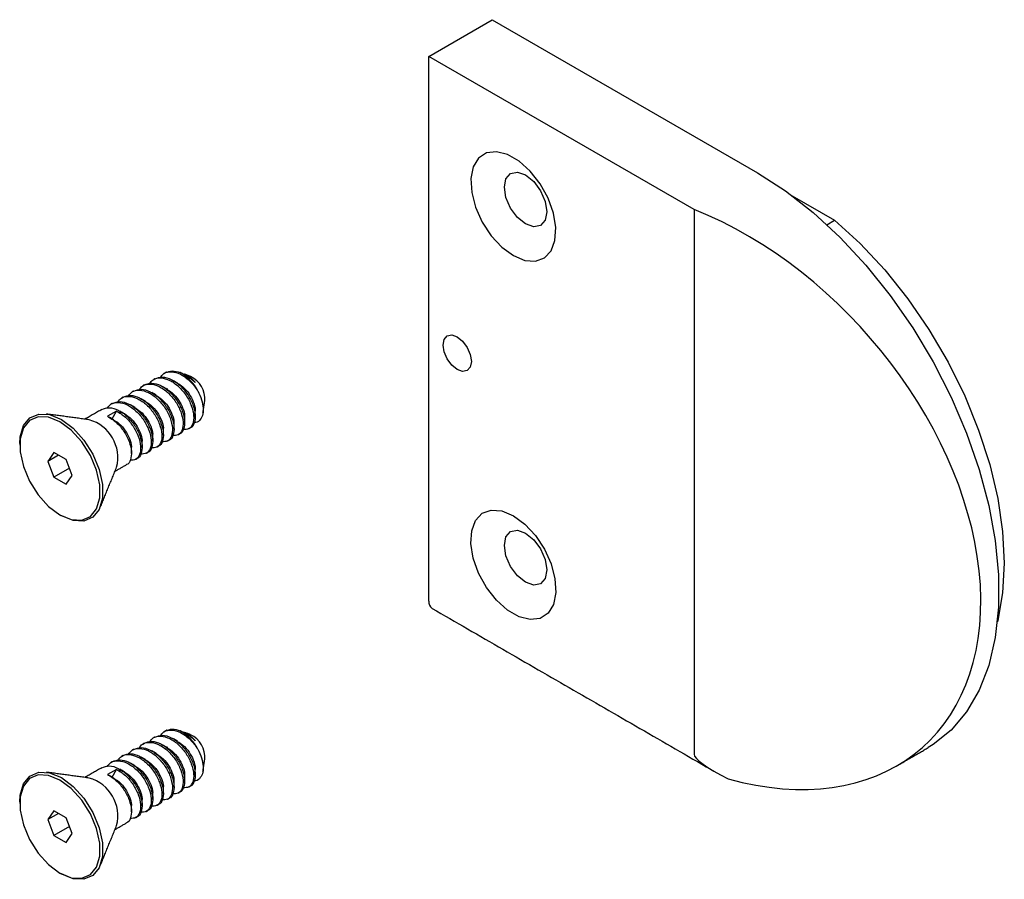
# Model space of a CAD drawing. Units: inches. Extents: x -949 to 492, y -610 to 271.
# Drawn here: x -294 to -291, y 113 to 115 of the extents above; entities that cross this region are included whole.
import ezdxf

# ---------------------------------------------------------------- set-up
doc = ezdxf.new("R2010")
doc.units = ezdxf.units.IN
doc.header["$LTSCALE"] = 0.5
doc.header["$MEASUREMENT"] = 0
doc.layers.add('GLASS', color=167, linetype='Continuous')

msp = doc.modelspace()

# ---------------------------------------------------------------- linework, layer by layer
at = {"layer": 'GLASS'}
for p, q in [((-292.4573, 115.3379), (-292.2593, 115.4522)), ((-292.2593, 115.4522), (-291.432, 114.9746)), ((-291.63, 114.8603), (-292.4573, 115.3379)), ((-292.4573, 113.6395), (-292.4573, 115.3379)), ((-291.324, 114.9032), (-291.1916, 114.8268)), ((-291.63, 114.8603), (-291.63, 113.1619)), ((-291.2156, 114.813), (-291.1916, 114.8268)), ((-293.4312, 114.2319), (-293.4595, 114.2156)), ((-293.4452, 114.2076), (-293.4312, 114.2319)), ((-293.6273, 114.1026), (-293.6462, 114.0752)), ((-293.6129, 114.0944), (-293.6462, 114.0752)), ((-293.589, 114.0808), (-293.6273, 114.1026)), ((-293.6462, 114.0752), (-293.6269, 114.0258)), ((-293.5697, 114.0315), (-293.589, 114.0808)), ((-293.5784, 114.0538), (-293.6269, 114.0258)), ((-293.5886, 114.004), (-293.5697, 114.0315)), ((-293.6269, 114.0258), (-293.5886, 114.004)), ((-293.4312, 113.1149), (-293.4595, 113.0986)), ((-293.4452, 113.0906), (-293.4312, 113.1149)), ((-293.6273, 112.9856), (-293.6462, 112.9581)), ((-293.6129, 112.9774), (-293.6462, 112.9581)), ((-293.6462, 112.9581), (-293.6269, 112.9088)), ((-293.589, 112.9638), (-293.6273, 112.9856)), ((-293.5697, 112.9145), (-293.589, 112.9638)), ((-293.5784, 112.9368), (-293.6269, 112.9088)), ((-293.6269, 112.9088), (-293.5886, 112.887)), ((-293.5886, 112.887), (-293.5697, 112.9145))]:
    msp.add_line(p, q, dxfattribs=at)
at = {"layer": 'GLASS', "flags": 128}
for points in [[(-292.1937, 114.7166), (-292.158, 114.7017), (-292.1249, 114.6992), (-292.0969, 114.7093), (-292.076, 114.7314), (-292.0639, 114.7637), (-292.0615, 114.8038), (-292.0688, 114.8489), (-292.0854, 114.8955), (-292.1101, 114.9402), (-292.1409, 114.9797), (-292.1757, 115.011), (-292.2118, 115.0318), (-292.2466, 115.0407), (-292.2774, 115.0368), (-292.3021, 115.0206), (-292.3187, 114.9931), (-292.326, 114.9566), (-292.3236, 114.9135), (-292.3115, 114.8673), (-292.2906, 114.8212), (-292.2626, 114.7787), (-292.2295, 114.743), (-292.1937, 114.7166)], [(-292.1555, 114.8153), (-292.1808, 114.8358), (-292.2024, 114.8648), (-292.2167, 114.8979), (-292.2218, 114.9301), (-292.2167, 114.9565), (-292.2024, 114.973), (-292.1808, 114.9772), (-292.1555, 114.9684), (-292.1301, 114.9479), (-292.1086, 114.9189), (-292.0942, 114.8858), (-292.0892, 114.8536), (-292.0942, 114.8272), (-292.1086, 114.8107), (-292.1301, 114.8065), (-292.1555, 114.8153)], [(-291.432, 114.9746), (-291.3446, 114.9183), (-291.2583, 114.8509), (-291.1745, 114.7735), (-291.094, 114.687), (-291.0182, 114.5927), (-290.948, 114.4917), (-290.8843, 114.3855), (-290.828, 114.2756), (-290.7798, 114.1633), (-290.7405, 114.0502), (-290.7106, 113.9379), (-290.6904, 113.8279), (-290.6802, 113.7216), (-290.6802, 113.6204), (-290.6904, 113.5259), (-290.7106, 113.4391), (-290.7405, 113.3614), (-290.7798, 113.2937), (-290.828, 113.237), (-290.8843, 113.192), (-290.8996, 113.1826)], [(-291.1916, 114.8268), (-291.1118, 114.754), (-291.0354, 114.6721), (-290.9636, 114.5824), (-290.8974, 114.4861), (-290.8379, 114.3847), (-290.786, 114.2798), (-290.7424, 114.1729), (-290.7078, 114.0657), (-290.6827, 113.9597), (-290.6675, 113.8566), (-290.6624, 113.7578), (-290.6675, 113.665), (-290.6827, 113.5794), (-290.6837, 113.5753)], [(-292.3689, 114.4634), (-292.352, 114.4498), (-292.3377, 114.4304), (-292.3281, 114.4083), (-292.3247, 114.3869), (-292.3281, 114.3693), (-292.3377, 114.3582), (-292.352, 114.3555), (-292.3689, 114.3613), (-292.3858, 114.375), (-292.4002, 114.3943), (-292.4098, 114.4164), (-292.4131, 114.4379), (-292.4098, 114.4555), (-292.4002, 114.4665), (-292.3858, 114.4693), (-292.3689, 114.4634)], [(-293.7335, 114.131), (-293.7322, 114.1516), (-293.7217, 114.1866), (-293.7017, 114.2109), (-293.6738, 114.2228), (-293.6401, 114.2211), (-293.6035, 114.206)], [(-293.608, 113.9084), (-293.5726, 113.8939), (-293.5401, 113.8922), (-293.5131, 113.9037), (-293.4938, 113.9272), (-293.4837, 113.961), (-293.4837, 114.0022), (-293.4938, 114.0476), (-293.5131, 114.0935), (-293.5401, 114.1361), (-293.5726, 114.172), (-293.608, 114.1983), (-293.6433, 114.2128), (-293.6758, 114.2144), (-293.7028, 114.203), (-293.7221, 114.1795), (-293.7322, 114.1457), (-293.7322, 114.1044), (-293.7221, 114.059), (-293.7028, 114.0132), (-293.6758, 113.9706), (-293.6433, 113.9347), (-293.608, 113.9084)], [(-293.6035, 114.206), (-293.5669, 114.1788), (-293.5332, 114.1416), (-293.5052, 114.0975), (-293.4852, 114.05), (-293.4748, 114.003), (-293.4748, 113.9603), (-293.4852, 113.9253), (-293.5052, 113.9009), (-293.5332, 113.8891), (-293.5669, 113.8908), (-293.6035, 113.9058), (-293.6035, 113.9058)], [(-292.1937, 113.9058), (-292.158, 113.8795), (-292.1249, 113.8438), (-292.0969, 113.8013), (-292.076, 113.7552), (-292.0639, 113.7089), (-292.0615, 113.6659), (-292.0688, 113.6293), (-292.0854, 113.6019), (-292.1101, 113.5857), (-292.1409, 113.5818), (-292.1757, 113.5906), (-292.2118, 113.6115), (-292.2466, 113.6428), (-292.2774, 113.6823), (-292.3021, 113.727), (-292.3187, 113.7736), (-292.326, 113.8186), (-292.3236, 113.8588), (-292.3115, 113.8911), (-292.2906, 113.9132), (-292.2626, 113.9233), (-292.2295, 113.9208), (-292.1937, 113.9058)], [(-292.1555, 113.6983), (-292.1808, 113.7187), (-292.2024, 113.7477), (-292.2167, 113.7809), (-292.2218, 113.8131), (-292.2167, 113.8395), (-292.2024, 113.856), (-292.1808, 113.8602), (-292.1555, 113.8514), (-292.1301, 113.8309), (-292.1086, 113.8019), (-292.0942, 113.7688), (-292.0892, 113.7365), (-292.0942, 113.7102), (-292.1086, 113.6936), (-292.1301, 113.6894), (-292.1555, 113.6983)], [(-293.7335, 113.0139), (-293.7322, 113.0345), (-293.7217, 113.0695), (-293.7017, 113.0939), (-293.6738, 113.1058), (-293.6401, 113.1041), (-293.6035, 113.089)], [(-293.608, 112.7914), (-293.5726, 112.7768), (-293.5401, 112.7752), (-293.5131, 112.7866), (-293.4938, 112.8102), (-293.4837, 112.844), (-293.4837, 112.8852), (-293.4938, 112.9306), (-293.5131, 112.9765), (-293.5401, 113.0191), (-293.5726, 113.055), (-293.608, 113.0812), (-293.6433, 113.0958), (-293.6758, 113.0974), (-293.7028, 113.086), (-293.7221, 113.0624), (-293.7322, 113.0287), (-293.7322, 112.9874), (-293.7221, 112.942), (-293.7028, 112.8962), (-293.6758, 112.8536), (-293.6433, 112.8177), (-293.608, 112.7914)], [(-293.6035, 113.089), (-293.5669, 113.0618), (-293.5332, 113.0246), (-293.5052, 112.9805), (-293.4852, 112.933), (-293.4748, 112.886), (-293.4748, 112.8433), (-293.4852, 112.8083), (-293.5052, 112.7839), (-293.5332, 112.772), (-293.5669, 112.7737), (-293.6035, 112.7888), (-293.6035, 112.7888)]]:
    msp.add_lwpolyline(points, dxfattribs=at)
at = {"layer": 'GLASS'}
for centre, radius, start, end in [((-293.2973, 114.2357), 0.133, 26.5443, 60.9756), ((-293.2322, 114.2703), 0.0764, 354.5148, 65.4798), ((-293.55, 114.0868), 0.1226, 345.7146, 74.2799), ((-292.4323, 113.637), 0.0252, 174.3806, 234.3082), ((-293.2973, 113.1187), 0.133, 26.5446, 60.9753), ((-293.2322, 113.1532), 0.0764, 354.5148, 65.4798), ((-293.55, 112.9698), 0.1226, 345.7142, 74.2804)]:
    msp.add_arc(centre, radius, start, end, dxfattribs=at)
for centre, major_axis, ratio, start_param, end_param in [((-291.63, 113.9907), (-0.7113, 0.8081), 0.671193, 2.340923, 5.36385), ((-291.4064, 113.0736), (0.2232, -0.0907), 0.15733, 3.205448, 4.221826)]:
    msp.add_ellipse(centre, major_axis=major_axis, ratio=ratio, start_param=start_param, end_param=end_param, dxfattribs=at)
for points, knots in [([(-293.3116, 114.3326), (-293.304, 114.3354), (-293.2889, 114.3409), (-293.2605, 114.3322), (-293.2326, 114.3126), (-293.2083, 114.2841), (-293.1917, 114.2513), (-293.1841, 114.2191), (-293.1878, 114.1946), (-293.1949, 114.1809), (-293.2013, 114.1799), (-293.2014, 114.1799)], [0, 0, 0, 0, 0.125909, 0.249993, 0.374077, 0.501446, 0.623737, 0.749993, 0.876247, 0.99854, 1, 1, 1, 1]), ([(-293.2951, 114.3364), (-293.2916, 114.341), (-293.283, 114.3524), (-293.2602, 114.3564), (-293.2324, 114.3488), (-293.2043, 114.3289), (-293.1867, 114.3084), (-293.1792, 114.2965), (-293.1783, 114.2951)], [0, 0, 0, 0, 0.144818, 0.354315, 0.558408, 0.762502, 0.971998, 1, 1, 1, 1]), ([(-293.2785, 114.3517), (-293.2717, 114.3545), (-293.2582, 114.3599), (-293.2412, 114.3546), (-293.2328, 114.352)], [0, 0, 0, 0, 0.500984, 1, 1, 1, 1]), ([(-293.1858, 114.3212), (-293.1892, 114.3241), (-293.1961, 114.3298), (-293.2115, 114.3409), (-293.2243, 114.3476), (-293.2328, 114.352)], [0, 0, 0, 0, 0.251473, 0.501528, 1, 1, 1, 1]), ([(-293.2211, 114.3468), (-293.2177, 114.3457), (-293.2079, 114.3423), (-293.1956, 114.332), (-293.1879, 114.3235), (-293.1858, 114.3212)], [0, 0, 0, 0, 0.281736, 0.808145, 1, 1, 1, 1]), ([(-293.2081, 114.3386), (-293.2104, 114.34), (-293.2137, 114.3419), (-293.2171, 114.3438), (-293.2182, 114.3444)], [0, 0, 0, 0, 0.703787, 1, 1, 1, 1]), ([(-293.2085, 114.3385), (-293.2055, 114.3368), (-293.1976, 114.3324), (-293.1903, 114.3255), (-293.1858, 114.3212)], [0, 0, 0, 0, 0.386763, 1, 1, 1, 1]), ([(-293.3614, 114.2981), (-293.3579, 114.3027), (-293.3493, 114.3141), (-293.3265, 114.3182), (-293.2987, 114.3105), (-293.2705, 114.2906), (-293.2463, 114.2622), (-293.2297, 114.2293), (-293.2222, 114.1974), (-293.2254, 114.1719), (-293.2374, 114.1557), (-293.2503, 114.1554), (-293.2564, 114.1553)], [0, 0, 0, 0, 0.073385, 0.179544, 0.282965, 0.386386, 0.492545, 0.594472, 0.699704, 0.804934, 0.906862, 1, 1, 1, 1]), ([(-293.3448, 114.3134), (-293.3372, 114.3162), (-293.3221, 114.3217), (-293.2936, 114.3131), (-293.2657, 114.2935), (-293.2414, 114.265), (-293.2248, 114.2321), (-293.2173, 114.2), (-293.2209, 114.1755), (-293.2281, 114.1617), (-293.2344, 114.1608), (-293.2345, 114.1608)], [0, 0, 0, 0, 0.125909, 0.249993, 0.374077, 0.501446, 0.623737, 0.749993, 0.876247, 0.99854, 1, 1, 1, 1]), ([(-293.3283, 114.3172), (-293.3248, 114.3219), (-293.3162, 114.3332), (-293.2933, 114.3373), (-293.2655, 114.3296), (-293.2374, 114.3097), (-293.2131, 114.2813), (-293.1965, 114.2484), (-293.1891, 114.2165), (-293.1923, 114.191), (-293.2043, 114.1748), (-293.2172, 114.1746), (-293.2233, 114.1745)], [0, 0, 0, 0, 0.073385, 0.179544, 0.282965, 0.386386, 0.492545, 0.594472, 0.699704, 0.804934, 0.906862, 1, 1, 1, 1]), ([(-293.2744, 114.3004), (-293.2767, 114.3017), (-293.2814, 114.3044), (-293.2862, 114.3072), (-293.2886, 114.3085)], [0, 0, 0, 0, 0.4999158, 1, 1, 1, 1]), ([(-293.2412, 114.3195), (-293.2436, 114.3209), (-293.2483, 114.3235), (-293.2531, 114.3263), (-293.2555, 114.3277)], [0, 0, 0, 0, 0.4999158, 1, 1, 1, 1]), ([(-293.2418, 114.3191), (-293.236, 114.3156), (-293.2225, 114.3075), (-293.2043, 114.2861), (-293.1913, 114.261), (-293.1852, 114.2414), (-293.1863, 114.2333), (-293.1865, 114.2317)], [0, 0, 0, 0, 0.193417, 0.445258, 0.686983, 0.9366, 1, 1, 1, 1]), ([(-293.4277, 114.2598), (-293.4242, 114.2645), (-293.4156, 114.2758), (-293.3928, 114.2799), (-293.3649, 114.2722), (-293.3368, 114.2523), (-293.3126, 114.2239), (-293.296, 114.191), (-293.2885, 114.1591), (-293.2917, 114.1336), (-293.3037, 114.1174), (-293.3166, 114.1172), (-293.3227, 114.1171)], [0, 0, 0, 0, 0.073385, 0.179543, 0.282965, 0.386386, 0.492546, 0.594472, 0.699704, 0.804934, 0.906862, 1, 1, 1, 1]), ([(-293.4111, 114.2752), (-293.4035, 114.2779), (-293.3883, 114.2835), (-293.3599, 114.2748), (-293.332, 114.2552), (-293.3077, 114.2267), (-293.2911, 114.1939), (-293.2836, 114.1617), (-293.2872, 114.1372), (-293.2943, 114.1235), (-293.3007, 114.1225), (-293.3008, 114.1225)], [0, 0, 0, 0, 0.125909, 0.249993, 0.374077, 0.501446, 0.623737, 0.749993, 0.876247, 0.99854, 1, 1, 1, 1]), ([(-293.3946, 114.279), (-293.3911, 114.2836), (-293.3825, 114.295), (-293.3596, 114.299), (-293.3318, 114.2914), (-293.3037, 114.2715), (-293.2794, 114.2431), (-293.2628, 114.2101), (-293.2554, 114.1782), (-293.2586, 114.1527), (-293.2706, 114.1365), (-293.2834, 114.1363), (-293.2896, 114.1362)], [0, 0, 0, 0, 0.073385, 0.179544, 0.282965, 0.386387, 0.492545, 0.594473, 0.699704, 0.804934, 0.906862, 1, 1, 1, 1]), ([(-293.3779, 114.2943), (-293.3703, 114.2971), (-293.3552, 114.3026), (-293.3268, 114.294), (-293.2989, 114.2743), (-293.2746, 114.2459), (-293.258, 114.213), (-293.2504, 114.1808), (-293.2541, 114.1563), (-293.2612, 114.1426), (-293.2676, 114.1416), (-293.2677, 114.1416)], [0, 0, 0, 0, 0.125909, 0.249993, 0.374077, 0.501446, 0.623737, 0.749993, 0.876247, 0.99854, 1, 1, 1, 1]), ([(-293.3075, 114.2812), (-293.3099, 114.2826), (-293.3145, 114.2853), (-293.3193, 114.288), (-293.3218, 114.2894)], [0, 0, 0, 0, 0.499923, 1, 1, 1, 1]), ([(-293.3081, 114.2809), (-293.3023, 114.2773), (-293.2888, 114.2692), (-293.2706, 114.2479), (-293.2576, 114.2227), (-293.2515, 114.2031), (-293.2526, 114.1951), (-293.2528, 114.1934)], [0, 0, 0, 0, 0.193415, 0.445256, 0.686979, 0.936595, 1, 1, 1, 1]), ([(-293.275, 114.3), (-293.2691, 114.2965), (-293.2557, 114.2883), (-293.2374, 114.267), (-293.2244, 114.2419), (-293.2183, 114.2222), (-293.2194, 114.2142), (-293.2197, 114.2126)], [0, 0, 0, 0, 0.1934165, 0.4452578, 0.6869824, 0.9366, 1, 1, 1, 1]), ([(-293.1783, 114.2951), (-293.1739, 114.2859), (-293.1649, 114.2672), (-293.1601, 114.24), (-293.1624, 114.217), (-293.1722, 114.2019), (-293.182, 114.195), (-293.1886, 114.196), (-293.1889, 114.1961)], [0, 0, 0, 0, 0.198817, 0.400765, 0.597893, 0.795059, 0.990007, 1, 1, 1, 1]), ([(-293.4609, 114.2407), (-293.4574, 114.2453), (-293.4488, 114.2567), (-293.4259, 114.2608), (-293.3981, 114.2531), (-293.37, 114.2332), (-293.3457, 114.2048), (-293.3291, 114.1718), (-293.3217, 114.14), (-293.3248, 114.1145), (-293.3369, 114.0983), (-293.3497, 114.098), (-293.3559, 114.0979)], [0, 0, 0, 0, 0.073385, 0.179544, 0.282965, 0.386386, 0.492546, 0.594472, 0.699704, 0.804934, 0.906862, 1, 1, 1, 1]), ([(-293.4442, 114.256), (-293.4366, 114.2588), (-293.4215, 114.2643), (-293.3931, 114.2557), (-293.3651, 114.2361), (-293.3408, 114.2076), (-293.3243, 114.1747), (-293.3167, 114.1426), (-293.3204, 114.1181), (-293.3275, 114.1043), (-293.3339, 114.1034), (-293.334, 114.1034)], [0, 0, 0, 0, 0.125909, 0.249993, 0.374077, 0.501446, 0.623738, 0.749993, 0.876247, 0.99854, 1, 1, 1, 1]), ([(-293.3738, 114.243), (-293.3762, 114.2443), (-293.3808, 114.247), (-293.3856, 114.2497), (-293.388, 114.2511)], [0, 0, 0, 0, 0.4999085, 1, 1, 1, 1]), ([(-293.3407, 114.2621), (-293.343, 114.2634), (-293.3477, 114.2661), (-293.3525, 114.2689), (-293.3549, 114.2703)], [0, 0, 0, 0, 0.499923, 1, 1, 1, 1]), ([(-293.3413, 114.2617), (-293.3354, 114.2582), (-293.322, 114.2501), (-293.3037, 114.2287), (-293.2907, 114.2036), (-293.2846, 114.184), (-293.2857, 114.1759), (-293.2859, 114.1743)], [0, 0, 0, 0, 0.193412, 0.44525, 0.686971, 0.936585, 1, 1, 1, 1]), ([(-293.4774, 114.2369), (-293.4697, 114.2397), (-293.4546, 114.2452), (-293.4262, 114.2366), (-293.3983, 114.2169), (-293.374, 114.1884), (-293.3574, 114.1556), (-293.3499, 114.1234), (-293.3535, 114.0989), (-293.3606, 114.0852), (-293.367, 114.0842), (-293.3671, 114.0842)], [0, 0, 0, 0, 0.1259089, 0.2499934, 0.3740775, 0.5014462, 0.6237376, 0.7499933, 0.8762475, 0.9985402, 1, 1, 1, 1]), ([(-293.4595, 114.2156), (-293.4502, 114.2099), (-293.4314, 114.1983), (-293.4071, 114.1692), (-293.3906, 114.1365), (-293.383, 114.1043), (-293.3867, 114.0798), (-293.3938, 114.0661), (-293.4002, 114.0651), (-293.4003, 114.0651)], [0, 0, 0, 0, 0.165444, 0.335268, 0.498321, 0.666661, 0.834998, 0.998053, 1, 1, 1, 1]), ([(-293.4312, 114.2319), (-293.4219, 114.2262), (-293.4031, 114.2146), (-293.3789, 114.1855), (-293.3622, 114.1528), (-293.3548, 114.1208), (-293.358, 114.0953), (-293.37, 114.0791), (-293.3829, 114.0789), (-293.389, 114.0788)], [0, 0, 0, 0, 0.144235, 0.292288, 0.434438, 0.581197, 0.727954, 0.870107, 1, 1, 1, 1]), ([(-293.4231, 114.2295), (-293.4195, 114.2287), (-293.4086, 114.2265), (-293.3897, 114.2125), (-293.37, 114.1907), (-293.357, 114.1653), (-293.3509, 114.1457), (-293.352, 114.1377), (-293.3522, 114.136)], [0, 0, 0, 0, 0.104419, 0.313255, 0.527667, 0.733466, 0.945983, 1, 1, 1, 1]), ([(-293.407, 114.2238), (-293.4093, 114.2252), (-293.414, 114.2279), (-293.4188, 114.2306), (-293.4212, 114.232)], [0, 0, 0, 0, 0.499908, 1, 1, 1, 1]), ([(-293.3744, 114.2426), (-293.3686, 114.2391), (-293.3551, 114.2309), (-293.3369, 114.2096), (-293.3239, 114.1845), (-293.3178, 114.1648), (-293.3189, 114.1568), (-293.3191, 114.1552)], [0, 0, 0, 0, 0.193409, 0.445243, 0.68696, 0.936571, 1, 1, 1, 1]), ([(-293.1858, 114.2142), (-293.1858, 114.2169), (-293.1858, 114.2223), (-293.1857, 114.2279), (-293.1857, 114.2306)], [0, 0, 0, 0, 0.50015, 1, 1, 1, 1]), ([(-293.4401, 114.2047), (-293.4424, 114.206), (-293.4471, 114.2087), (-293.4519, 114.2115), (-293.4543, 114.2129)], [0, 0, 0, 0, 0.499908, 1, 1, 1, 1]), ([(-293.4453, 114.2074), (-293.4379, 114.203), (-293.4228, 114.1941), (-293.4032, 114.1714), (-293.3902, 114.1462), (-293.384, 114.1266), (-293.3852, 114.1185), (-293.3854, 114.1169)], [0, 0, 0, 0, 0.2331817, 0.4725868, 0.7023757, 0.9396669, 1, 1, 1, 1]), ([(-293.2521, 114.176), (-293.2521, 114.1787), (-293.2521, 114.184), (-293.252, 114.1896), (-293.252, 114.1924)], [0, 0, 0, 0, 0.50015, 1, 1, 1, 1]), ([(-293.2189, 114.1951), (-293.2189, 114.1978), (-293.2189, 114.2032), (-293.2189, 114.2087), (-293.2189, 114.2115)], [0, 0, 0, 0, 0.500157, 1, 1, 1, 1]), ([(-293.3184, 114.1377), (-293.3184, 114.1404), (-293.3183, 114.1458), (-293.3183, 114.1513), (-293.3183, 114.1541)], [0, 0, 0, 0, 0.500154, 1, 1, 1, 1]), ([(-293.2852, 114.1568), (-293.2852, 114.1595), (-293.2852, 114.1649), (-293.2852, 114.1705), (-293.2852, 114.1732)], [0, 0, 0, 0, 0.500146, 1, 1, 1, 1]), ([(-293.3515, 114.1186), (-293.3515, 114.1213), (-293.3515, 114.1266), (-293.3515, 114.1322), (-293.3515, 114.135)], [0, 0, 0, 0, 0.500161, 1, 1, 1, 1]), ([(-293.3847, 114.0994), (-293.3847, 114.1021), (-293.3846, 114.1075), (-293.3846, 114.113), (-293.3846, 114.1158)], [0, 0, 0, 0, 0.50015, 1, 1, 1, 1]), ([(-293.2951, 113.2193), (-293.2916, 113.224), (-293.283, 113.2353), (-293.2602, 113.2394), (-293.2324, 113.2317), (-293.2043, 113.2119), (-293.1867, 113.1914), (-293.1792, 113.1795), (-293.1783, 113.1781)], [0, 0, 0, 0, 0.144818, 0.354315, 0.558408, 0.762502, 0.971998, 1, 1, 1, 1]), ([(-293.2785, 113.2347), (-293.2717, 113.2374), (-293.2582, 113.2429), (-293.2412, 113.2376), (-293.2328, 113.235)], [0, 0, 0, 0, 0.500984, 1, 1, 1, 1]), ([(-293.1858, 113.2042), (-293.1892, 113.2071), (-293.1961, 113.2128), (-293.2115, 113.2239), (-293.2243, 113.2305), (-293.2328, 113.235)], [0, 0, 0, 0, 0.251473, 0.501528, 1, 1, 1, 1]), ([(-293.2298, 113.2333), (-293.2235, 113.2313), (-293.2108, 113.2272), (-293.1956, 113.215), (-293.1879, 113.2065), (-293.1858, 113.2042)], [0, 0, 0, 0, 0.420829, 0.845298, 1, 1, 1, 1]), ([(-293.3448, 113.1964), (-293.3372, 113.1992), (-293.3221, 113.2047), (-293.2936, 113.1961), (-293.2657, 113.1764), (-293.2414, 113.148), (-293.2248, 113.1151), (-293.2173, 113.0829), (-293.2209, 113.0584), (-293.2281, 113.0447), (-293.2344, 113.0438), (-293.2345, 113.0437)], [0, 0, 0, 0, 0.125909, 0.249993, 0.374077, 0.501446, 0.623737, 0.749993, 0.876247, 0.99854, 1, 1, 1, 1]), ([(-293.3283, 113.2002), (-293.3248, 113.2048), (-293.3162, 113.2162), (-293.2933, 113.2203), (-293.2655, 113.2126), (-293.2374, 113.1927), (-293.2131, 113.1643), (-293.1965, 113.1314), (-293.1891, 113.0995), (-293.1923, 113.074), (-293.2043, 113.0578), (-293.2172, 113.0576), (-293.2233, 113.0575)], [0, 0, 0, 0, 0.073385, 0.179544, 0.282965, 0.386386, 0.492545, 0.594472, 0.699704, 0.804934, 0.906862, 1, 1, 1, 1]), ([(-293.3116, 113.2155), (-293.304, 113.2183), (-293.2889, 113.2239), (-293.2605, 113.2152), (-293.2326, 113.1956), (-293.2083, 113.1671), (-293.1917, 113.1342), (-293.1841, 113.1021), (-293.1878, 113.0776), (-293.1949, 113.0638), (-293.2013, 113.0629), (-293.2014, 113.0629)], [0, 0, 0, 0, 0.125909, 0.249993, 0.374077, 0.501446, 0.623737, 0.749993, 0.876247, 0.99854, 1, 1, 1, 1]), ([(-293.2412, 113.2025), (-293.2436, 113.2038), (-293.2483, 113.2065), (-293.2531, 113.2093), (-293.2555, 113.2106)], [0, 0, 0, 0, 0.4999158, 1, 1, 1, 1]), ([(-293.2418, 113.2021), (-293.236, 113.1986), (-293.2225, 113.1904), (-293.2043, 113.1691), (-293.1913, 113.144), (-293.1852, 113.1243), (-293.1863, 113.1163), (-293.1865, 113.1147)], [0, 0, 0, 0, 0.193418, 0.445257, 0.686982, 0.9366, 1, 1, 1, 1]), ([(-293.2081, 113.2216), (-293.2104, 113.223), (-293.2137, 113.2249), (-293.2171, 113.2268), (-293.2182, 113.2274)], [0, 0, 0, 0, 0.703787, 1, 1, 1, 1]), ([(-293.2085, 113.2215), (-293.2055, 113.2198), (-293.1976, 113.2154), (-293.1903, 113.2084), (-293.1858, 113.2042)], [0, 0, 0, 0, 0.386766, 1, 1, 1, 1]), ([(-293.3946, 113.1619), (-293.3911, 113.1666), (-293.3825, 113.1779), (-293.3596, 113.182), (-293.3318, 113.1743), (-293.3037, 113.1544), (-293.2794, 113.126), (-293.2628, 113.0931), (-293.2554, 113.0612), (-293.2586, 113.0357), (-293.2706, 113.0195), (-293.2834, 113.0193), (-293.2896, 113.0192)], [0, 0, 0, 0, 0.073385, 0.179544, 0.282965, 0.386387, 0.492545, 0.594473, 0.699704, 0.804934, 0.906862, 1, 1, 1, 1]), ([(-293.3779, 113.1773), (-293.3703, 113.1801), (-293.3552, 113.1856), (-293.3268, 113.1769), (-293.2989, 113.1573), (-293.2746, 113.1288), (-293.258, 113.096), (-293.2504, 113.0638), (-293.2541, 113.0393), (-293.2612, 113.0256), (-293.2676, 113.0246), (-293.2677, 113.0246)], [0, 0, 0, 0, 0.125909, 0.249993, 0.374077, 0.501446, 0.623737, 0.749993, 0.876247, 0.99854, 1, 1, 1, 1]), ([(-293.3614, 113.1811), (-293.3579, 113.1857), (-293.3493, 113.1971), (-293.3265, 113.2011), (-293.2987, 113.1935), (-293.2705, 113.1736), (-293.2463, 113.1452), (-293.2297, 113.1122), (-293.2222, 113.0803), (-293.2254, 113.0548), (-293.2374, 113.0386), (-293.2503, 113.0384), (-293.2564, 113.0383)], [0, 0, 0, 0, 0.073385, 0.179544, 0.282965, 0.386386, 0.492545, 0.594472, 0.699704, 0.804934, 0.906862, 1, 1, 1, 1]), ([(-293.3075, 113.1642), (-293.3099, 113.1656), (-293.3145, 113.1682), (-293.3193, 113.171), (-293.3218, 113.1724)], [0, 0, 0, 0, 0.499923, 1, 1, 1, 1]), ([(-293.2744, 113.1834), (-293.2767, 113.1847), (-293.2814, 113.1874), (-293.2862, 113.1901), (-293.2886, 113.1915)], [0, 0, 0, 0, 0.4999158, 1, 1, 1, 1]), ([(-293.275, 113.183), (-293.2691, 113.1794), (-293.2557, 113.1713), (-293.2374, 113.15), (-293.2244, 113.1248), (-293.2183, 113.1052), (-293.2194, 113.0972), (-293.2197, 113.0955)], [0, 0, 0, 0, 0.193418, 0.445257, 0.686982, 0.9366, 1, 1, 1, 1]), ([(-293.1783, 113.1781), (-293.1739, 113.1689), (-293.1649, 113.1502), (-293.1601, 113.1229), (-293.1624, 113.0999), (-293.1722, 113.0849), (-293.182, 113.078), (-293.1886, 113.079), (-293.1889, 113.0791)], [0, 0, 0, 0, 0.198817, 0.400765, 0.597893, 0.795059, 0.990007, 1, 1, 1, 1]), ([(-293.4609, 113.1237), (-293.4574, 113.1283), (-293.4488, 113.1397), (-293.4259, 113.1437), (-293.3981, 113.1361), (-293.37, 113.1162), (-293.3457, 113.0878), (-293.3291, 113.0548), (-293.3217, 113.0229), (-293.3248, 112.9974), (-293.3369, 112.9812), (-293.3497, 112.981), (-293.3559, 112.9809)], [0, 0, 0, 0, 0.073385, 0.179544, 0.282965, 0.386386, 0.492546, 0.594472, 0.699704, 0.804934, 0.906862, 1, 1, 1, 1]), ([(-293.4442, 113.139), (-293.4366, 113.1418), (-293.4215, 113.1473), (-293.3931, 113.1387), (-293.3651, 113.119), (-293.3408, 113.0906), (-293.3243, 113.0577), (-293.3167, 113.0255), (-293.3204, 113.001), (-293.3275, 112.9873), (-293.3339, 112.9864), (-293.334, 112.9863)], [0, 0, 0, 0, 0.125909, 0.249993, 0.374077, 0.501446, 0.623738, 0.749993, 0.876247, 0.99854, 1, 1, 1, 1]), ([(-293.4277, 113.1428), (-293.4242, 113.1474), (-293.4156, 113.1588), (-293.3928, 113.1629), (-293.3649, 113.1552), (-293.3368, 113.1353), (-293.3126, 113.1069), (-293.296, 113.074), (-293.2885, 113.0421), (-293.2917, 113.0166), (-293.3037, 113.0004), (-293.3166, 113.0002), (-293.3227, 113.0001)], [0, 0, 0, 0, 0.073385, 0.179543, 0.282965, 0.386386, 0.492546, 0.594472, 0.699704, 0.804934, 0.906862, 1, 1, 1, 1]), ([(-293.4111, 113.1581), (-293.4035, 113.1609), (-293.3883, 113.1665), (-293.3599, 113.1578), (-293.332, 113.1382), (-293.3077, 113.1097), (-293.2911, 113.0768), (-293.2836, 113.0447), (-293.2872, 113.0202), (-293.2943, 113.0064), (-293.3007, 113.0055), (-293.3008, 113.0055)], [0, 0, 0, 0, 0.125909, 0.249993, 0.374077, 0.501446, 0.623737, 0.749993, 0.876247, 0.99854, 1, 1, 1, 1]), ([(-293.3407, 113.1451), (-293.343, 113.1464), (-293.3477, 113.1491), (-293.3525, 113.1519), (-293.3549, 113.1532)], [0, 0, 0, 0, 0.499923, 1, 1, 1, 1]), ([(-293.3413, 113.1447), (-293.3354, 113.1412), (-293.322, 113.133), (-293.3037, 113.1117), (-293.2907, 113.0866), (-293.2846, 113.0669), (-293.2857, 113.0589), (-293.2859, 113.0573)], [0, 0, 0, 0, 0.193413, 0.445249, 0.68697, 0.936585, 1, 1, 1, 1]), ([(-293.3081, 113.1638), (-293.3023, 113.1603), (-293.2888, 113.1522), (-293.2706, 113.1308), (-293.2576, 113.1057), (-293.2515, 113.0861), (-293.2526, 113.078), (-293.2528, 113.0764)], [0, 0, 0, 0, 0.193417, 0.445255, 0.686979, 0.936595, 1, 1, 1, 1]), ([(-293.4774, 113.1199), (-293.4697, 113.1227), (-293.4546, 113.1282), (-293.4262, 113.1195), (-293.3983, 113.0999), (-293.374, 113.0714), (-293.3574, 113.0386), (-293.3499, 113.0064), (-293.3535, 112.9819), (-293.3606, 112.9682), (-293.367, 112.9672), (-293.3671, 112.9672)], [0, 0, 0, 0, 0.1259089, 0.2499934, 0.3740775, 0.5014462, 0.6237376, 0.7499933, 0.8762475, 0.9985402, 1, 1, 1, 1]), ([(-293.4312, 113.1149), (-293.4219, 113.1092), (-293.4031, 113.0976), (-293.3789, 113.0685), (-293.3622, 113.0357), (-293.3548, 113.0038), (-293.358, 112.9783), (-293.37, 112.9621), (-293.3829, 112.9619), (-293.389, 112.9618)], [0, 0, 0, 0, 0.144235, 0.292288, 0.434438, 0.581197, 0.727954, 0.870107, 1, 1, 1, 1]), ([(-293.4231, 113.1124), (-293.4195, 113.1117), (-293.4086, 113.1095), (-293.3897, 113.0954), (-293.37, 113.0737), (-293.357, 113.0482), (-293.3509, 113.0287), (-293.352, 113.0206), (-293.3522, 113.019)], [0, 0, 0, 0, 0.104419, 0.313257, 0.527666, 0.733465, 0.945983, 1, 1, 1, 1]), ([(-293.407, 113.1068), (-293.4093, 113.1082), (-293.414, 113.1108), (-293.4188, 113.1136), (-293.4212, 113.115)], [0, 0, 0, 0, 0.499908, 1, 1, 1, 1]), ([(-293.3738, 113.1259), (-293.3762, 113.1273), (-293.3808, 113.13), (-293.3856, 113.1327), (-293.388, 113.1341)], [0, 0, 0, 0, 0.4999085, 1, 1, 1, 1]), ([(-293.3744, 113.1256), (-293.3686, 113.122), (-293.3551, 113.1139), (-293.3369, 113.0926), (-293.3239, 113.0674), (-293.3178, 113.0478), (-293.3189, 113.0398), (-293.3191, 113.0381)], [0, 0, 0, 0, 0.19341, 0.445242, 0.68696, 0.936571, 1, 1, 1, 1]), ([(-293.1858, 113.0972), (-293.1858, 113.0999), (-293.1858, 113.1053), (-293.1857, 113.1108), (-293.1857, 113.1136)], [0, 0, 0, 0, 0.500149, 1, 1, 1, 1]), ([(-293.4595, 113.0986), (-293.4502, 113.0929), (-293.4314, 113.0813), (-293.4071, 113.0522), (-293.3906, 113.0195), (-293.383, 112.9872), (-293.3867, 112.9628), (-293.3938, 112.949), (-293.4002, 112.9481), (-293.4003, 112.9481)], [0, 0, 0, 0, 0.165444, 0.335268, 0.498321, 0.666661, 0.834998, 0.998053, 1, 1, 1, 1]), ([(-293.4401, 113.0877), (-293.4424, 113.089), (-293.4471, 113.0917), (-293.4519, 113.0944), (-293.4543, 113.0958)], [0, 0, 0, 0, 0.499908, 1, 1, 1, 1]), ([(-293.4453, 113.0904), (-293.4379, 113.086), (-293.4228, 113.0771), (-293.4032, 113.0544), (-293.3902, 113.0292), (-293.384, 113.0095), (-293.3852, 113.0015), (-293.3854, 112.9999)], [0, 0, 0, 0, 0.233183, 0.472586, 0.702375, 0.939667, 1, 1, 1, 1]), ([(-293.2189, 113.0781), (-293.2189, 113.0808), (-293.2189, 113.0861), (-293.2189, 113.0917), (-293.2189, 113.0945)], [0, 0, 0, 0, 0.500157, 1, 1, 1, 1]), ([(-293.2852, 113.0398), (-293.2852, 113.0425), (-293.2852, 113.0479), (-293.2852, 113.0534), (-293.2852, 113.0562)], [0, 0, 0, 0, 0.500146, 1, 1, 1, 1]), ([(-293.2521, 113.0589), (-293.2521, 113.0616), (-293.2521, 113.067), (-293.252, 113.0726), (-293.252, 113.0753)], [0, 0, 0, 0, 0.50015, 1, 1, 1, 1]), ([(-293.3515, 113.0015), (-293.3515, 113.0042), (-293.3515, 113.0096), (-293.3515, 113.0152), (-293.3515, 113.0179)], [0, 0, 0, 0, 0.500161, 1, 1, 1, 1]), ([(-293.3184, 113.0207), (-293.3184, 113.0234), (-293.3183, 113.0287), (-293.3183, 113.0343), (-293.3183, 113.0371)], [0, 0, 0, 0, 0.500154, 1, 1, 1, 1]), ([(-293.3847, 112.9824), (-293.3847, 112.9851), (-293.3846, 112.9905), (-293.3846, 112.996), (-293.3846, 112.9988)], [0, 0, 0, 0, 0.50015, 1, 1, 1, 1])]:
    msp.add_open_spline(points, degree=3, knots=knots, dxfattribs=at)
for points in [[(-293.2747, 114.354), (-293.2834, 114.349)], [(-293.2005, 114.3397), (-293.2208, 114.3476)], [(-293.3448, 114.3135), (-293.3497, 114.3107)], [(-293.3117, 114.3326), (-293.3165, 114.3298)], [(-293.378, 114.2944), (-293.3828, 114.2916)], [(-293.2739, 114.3021), (-293.274, 114.2967)], [(-293.4442, 114.2561), (-293.4491, 114.2533)], [(-293.4111, 114.2752), (-293.416, 114.2724)], [(-293.1618, 114.2263), (-293.1562, 114.2629)], [(-293.5168, 114.2048), (-293.6499, 114.2229)], [(-293.4774, 114.237), (-293.53, 114.2066)], [(-293.2394, 114.1579), (-293.2345, 114.1607)], [(-293.2062, 114.177), (-293.2013, 114.1798)], [(-293.7335, 114.131), (-293.7335, 114.1258)], [(-293.2725, 114.1388), (-293.2676, 114.1416)], [(-293.3388, 114.1005), (-293.3339, 114.1033)], [(-293.3056, 114.1196), (-293.3008, 114.1224)], [(-293.4363, 114.0442), (-293.4002, 114.065)], [(-293.3719, 114.0813), (-293.3671, 114.0842)], [(-293.482, 113.9323), (-293.4312, 114.0566)], [(-293.608, 113.9084), (-293.6035, 113.9058)], [(-292.447, 113.6166), (-291.5645, 113.1072)], [(-293.2747, 113.237), (-293.2834, 113.2319)], [(-293.3117, 113.2156), (-293.3165, 113.2128)], [(-293.2005, 113.2227), (-293.2208, 113.2306)], [(-293.378, 113.1773), (-293.3828, 113.1745)], [(-293.3448, 113.1965), (-293.3497, 113.1937)], [(-293.2739, 113.1851), (-293.274, 113.1797)], [(-290.9976, 113.1261), (-290.8996, 113.1826)], [(-293.4111, 113.1582), (-293.416, 113.1554)], [(-293.1618, 113.1092), (-293.1562, 113.1459)], [(-293.4774, 113.1199), (-293.53, 113.0896)], [(-293.4442, 113.1391), (-293.4491, 113.1363)], [(-293.5168, 113.0878), (-293.6499, 113.1059)], [(-293.2062, 113.06), (-293.2013, 113.0628)], [(-293.2725, 113.0217), (-293.2676, 113.0245)], [(-293.2394, 113.0409), (-293.2345, 113.0437)], [(-293.7335, 113.0139), (-293.7335, 113.0088)], [(-293.3388, 112.9835), (-293.3339, 112.9863)], [(-293.3056, 113.0026), (-293.3008, 113.0054)], [(-293.3719, 112.9643), (-293.3671, 112.9671)], [(-293.482, 112.8152), (-293.4312, 112.9395)], [(-293.4363, 112.9272), (-293.4002, 112.948)], [(-293.608, 112.7914), (-293.6035, 112.7888)]]:
    msp.add_open_spline(points, degree=1, dxfattribs=at)

doc.saveas('drawing.dxf')
